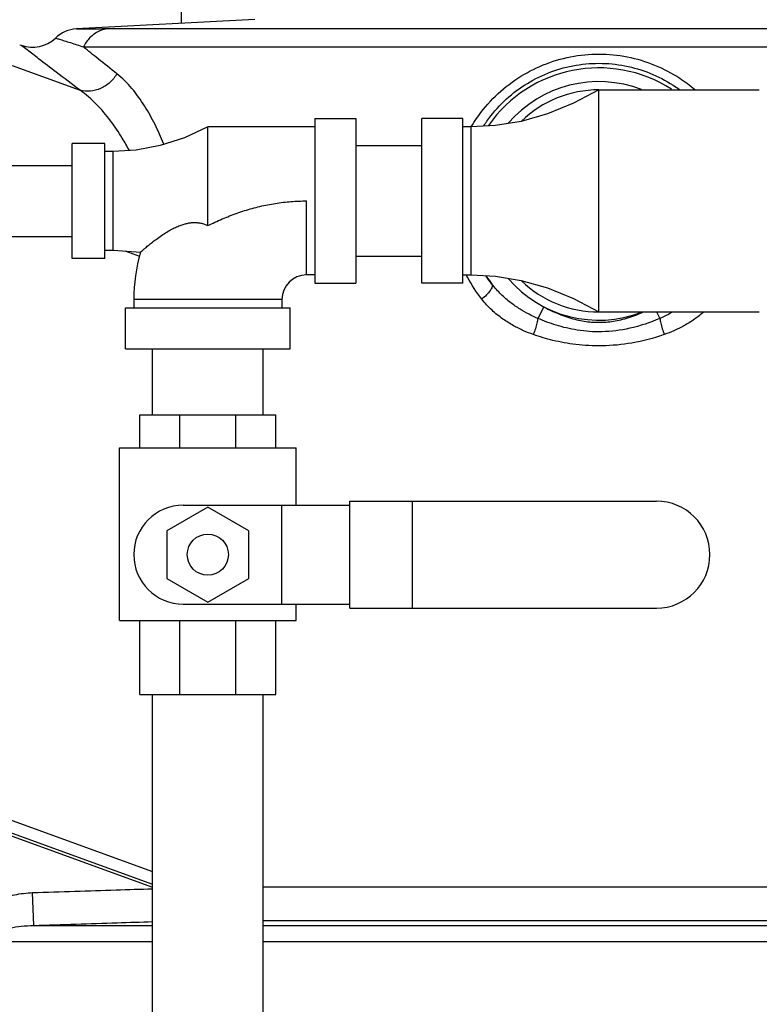
# Model space of a CAD drawing. Units: inches. Extents: x 0 to 34, y -1.9 to 27.2.
# Drawn here: x 28.9 to 30.3, y 8.7 to 10.5 of the extents above; entities that cross this region are included whole.
import ezdxf

# ---------------------------------------------------------------- set-up
doc = ezdxf.new("R2010")
doc.units = ezdxf.units.IN
doc.header["$LTSCALE"] = 1.87
doc.header["$MEASUREMENT"] = 0
doc.layers.get('0').update_dxf_attribs({"linetype": 'CONTINUOUS'})
doc.layers.add('02___PRT_ALL_AXES', color=7, linetype='CONTINUOUS')
doc.layers.add('07632', color=7, linetype='CONTINUOUS')

msp = doc.modelspace()

# ---------------------------------------------------------------- linework, layer by layer
at = {"color": 7, "linetype": 'Continuous'}
for p, q in [((29.2010871354, 11.3462042963), (29.2010871354, 10.527165)), ((29.0651645466, 10.5171714196), (30.5261047847, 10.5171713823)), ((28.8942969743, 10.4867226104), (28.8973497123, 10.4856115047)), ((28.8983804741, 10.484801142), (28.8973496945, 10.4856115111)), ((29.0153285726, 10.4824169847), (30.5546890589, 10.4824164894)), ((29.9935871393, 9.9790167963), (29.9935871393, 10.4008917963)), ((29.9935871474, 10.4008917963), (30.2982746354, 10.4008917963)), ((29.4545246354, 10.3462042963), (29.5326496354, 10.3462042963)), ((29.4545246354, 10.3462042963), (29.4545246354, 10.0337042963)), ((29.5326496354, 10.3462042963), (29.5326496354, 10.0337042963)), ((29.7357746354, 10.3462042963), (29.6576496354, 10.3462042963)), ((29.6576496354, 10.0337042963), (29.6576496354, 10.3462042963)), ((29.7357746354, 10.0337042963), (29.7357746354, 10.3462042963)), ((29.2513998915, 10.1430794187), (29.2513996354, 10.3305792963)), ((29.4545246354, 10.3305792963), (29.2513996354, 10.3305792963)), ((29.7513996354, 10.3305791682), (29.7357746354, 10.3305791682)), ((29.7513996354, 10.0493294244), (29.7513996354, 10.3305791682)), ((28.9935871354, 10.0805792963), (28.9935871354, 10.2993292963)), ((29.0560871354, 10.2993292963), (28.9935871354, 10.2993292963)), ((29.0560871354, 10.0805792963), (29.0560871354, 10.2993292963)), ((29.5326496354, 10.2949542963), (29.6576496354, 10.2949542963)), ((29.0717121354, 10.2837042963), (29.0560871354, 10.2837042963)), ((29.0717121354, 10.0962042963), (29.0717121354, 10.2837042963)), ((28.8060871354, 10.2574542963), (28.9935871354, 10.2574542963)), ((29.4388996354, 10.0493292963), (29.4388996354, 10.1899554024)), ((28.8060871354, 10.1224542963), (28.9935871354, 10.1224542963)), ((29.0560871354, 10.0805792963), (28.9935871354, 10.0805792963)), ((29.0560871354, 10.0962042963), (29.0717121354, 10.0962042963)), ((29.5326496354, 10.0849542963), (29.6576496354, 10.0849542963)), ((29.4545246354, 10.0493292963), (29.4388996354, 10.0493292963)), ((29.7357746354, 10.0493294244), (29.7513996354, 10.0493294244)), ((29.4545246354, 10.0337042963), (29.5326496354, 10.0337042963)), ((29.7357746354, 10.0337042963), (29.6576496354, 10.0337042963)), ((29.3920246354, 10.0024542963), (29.1107746354, 10.0024542963)), ((29.1107746354, 10.0024542963), (29.1107746354, 9.9868292963)), ((29.3920246354, 10.0024542963), (29.3920246354, 9.9868292963)), ((29.8891781689, 9.9886793898), (29.8776975026, 9.9668474996)), ((29.0951496354, 9.9868292963), (29.4076496354, 9.9868292963)), ((29.0951496354, 9.9087042963), (29.0951496354, 9.9868292963)), ((29.4076496354, 9.9087042963), (29.4076496354, 9.9868292963)), ((29.9935871474, 9.9790167963), (30.2981678932, 9.9790167963)), ((30.1030794902, 9.9790167963), (30.1094807416, 9.9668491874)), ((29.0951496354, 9.9087042963), (29.4076496354, 9.9087042963)), ((29.1463996354, 9.7837042963), (29.1463996354, 9.9087042963)), ((29.3563996354, 9.7837042963), (29.3563996354, 9.9087042963)), ((29.1224933854, 9.7837042963), (29.3803058854, 9.7837042963)), ((29.1224933854, 9.7212042963), (29.1224933854, 9.7837042963)), ((29.1981611684, 9.7212042963), (29.1981611684, 9.7837042963)), ((29.3043256025, 9.7212042963), (29.3043256025, 9.7837042963)), ((29.3803058854, 9.7212042963), (29.3803058854, 9.7837042963)), ((29.0834308854, 9.7212042963), (29.4193683854, 9.7212042963)), ((29.0834308854, 9.3930792963), (29.0834308854, 9.7212042963)), ((29.4193683854, 9.6118292963), (29.4193683854, 9.7212042963)), ((29.5210294912, 9.6196417963), (30.1029621354, 9.6196417963)), ((29.5210294912, 9.4165167963), (29.5210294912, 9.6196417963)), ((29.6400150165, 9.4165167963), (29.6400150165, 9.6196417963)), ((29.2513996354, 9.6082902759), (29.1732746354, 9.5631847861)), ((29.2045246354, 9.6118292963), (29.5210294912, 9.6118292963)), ((29.3295246354, 9.5631847861), (29.2513996354, 9.6082902759)), ((29.3920246354, 9.4243292963), (29.3920246354, 9.6118292963)), ((29.1732746354, 9.5631847861), (29.1732746354, 9.4729738065)), ((29.3295246354, 9.4729738065), (29.3295246354, 9.5631847861)), ((29.1732746354, 9.4729738065), (29.2513996354, 9.4278683167)), ((29.2513996354, 9.4278683167), (29.3295246354, 9.4729738065)), ((29.2045246354, 9.4243292963), (29.5210294912, 9.4243292963)), ((29.4193683854, 9.3930792963), (29.4193683854, 9.4243292963)), ((29.5210294912, 9.4165167963), (30.1029621354, 9.4165167963)), ((29.0834308854, 9.3930792963), (29.4193683854, 9.3930792963)), ((29.1224933854, 9.2524542963), (29.1224933854, 9.3930792963)), ((29.1981611684, 9.2524542963), (29.1981611684, 9.3930792963)), ((29.3043256025, 9.2524542963), (29.3043256025, 9.3930792963)), ((29.3803058854, 9.2524542963), (29.3803058854, 9.3930792963)), ((29.1224933854, 9.2524542963), (29.3803058854, 9.2524542963)), ((29.1463996354, 7.2524542963), (29.1463996354, 9.2524542963)), ((29.3563996354, 7.2524542963), (29.3563996354, 9.2524542963)), ((28.8285891133, 9.0019763063), (29.1463996354, 8.8863027361)), ((28.8303848809, 9.0069101373), (29.1463996354, 8.891890173)), ((30.6315693802, 8.8867076067), (29.3563996354, 8.8867076067)), ((28.9210333293, 8.8136938282), (28.9188608826, 8.8761081725)), ((28.9210333293, 8.8136938266), (29.1463996354, 8.8136938266)), ((31.1171966742, 8.8226062956), (29.3563996354, 8.82260658)), ((29.3563996354, 8.8136938266), (31.3286902096, 8.8136938265)), ((29.1463996354, 8.7824866536), (28.8060225657, 8.7824866536)), ((31.4101075918, 8.7824866536), (29.3563996354, 8.7824866536))]:
    msp.add_line(p, q, dxfattribs=at)
for points in [[(29.9935874595, 10.4008917963), (29.9457603305, 10.3754939405), (29.8959083848, 10.3551998485), (29.8461724705, 10.3410812014), (29.7972576771, 10.3330182905), (29.7513996354, 10.3305791682)], [(29.2513996354, 10.3305792963), (29.2070444357, 10.3100744624), (29.1610587666, 10.2951011627), (29.1153003486, 10.2863942864), (29.0717121354, 10.2837042963)], [(29.0717121354, 10.0962042963), (29.1153003486, 10.0935143062), (29.1233500249, 10.0924235072)], [(29.7513996354, 10.0493294244), (29.7972576771, 10.0468903022), (29.8461724705, 10.0388273912), (29.8959083848, 10.0247087442), (29.9457603305, 10.0044146521), (29.9935874595, 9.9790167963)]]:
    msp.add_lwpolyline(points, dxfattribs=at)
msp.add_circle((29.2513996354, 9.5180792963), 0.0390625, dxfattribs=at)
for centre, radius, start, end in [((29.0054570627, 10.4543266908), 0.0625, 92.9999999884, 133.9358687957), ((28.9187253773, 10.5443409757), 0.0624997639, 250.0000811174, 313.9361338851), ((29.9935871354, 10.1871417963), 0.2554582803, 57.33917841100001, 145.14478587), ((29.9935871354, 10.1899542963), 0.2265625, 69.0019413456, 139.3334950419), ((29.9935871354, 10.1899542963), 0.2109375, 90, 134.0734984911), ((29.4388996354, 10.0024542963), 0.328125, 164.0861386686, 180), ((29.4388996354, 10.0024542963), 0.046875, 90, 180), ((29.9935871354, 10.1871417963), 0.2554582803, 213.2666214617, 217.4348386501), ((29.9935871354, 10.1899542963), 0.2265625, 220.6665049582, 290.9980586544), ((29.9935871354, 10.1899542963), 0.2109375, 225.9265015086, 270), ((29.9935871354, 10.1871417963), 0.2242511073, 240.6494468682, 242.2516182153), ((30.1029621354, 9.5180792963), 0.1015625, 270, 90), ((29.2045246354, 9.5180792963), 0.09375, 90, 270)]:
    msp.add_arc(centre, radius, start, end, dxfattribs=at)
for points, start_tangent, end_tangent in [([(29.0023748469, 10.5167435904), (29.0038794364, 10.5167637632)], (-0.01234473828166939, 0.9999238008152206), (0.9999123458213307, 0.01324011609025733)), ([(29.0038791166, 10.5167637494), (29.0023748469, 10.5167435904)], (-0.9999123116928404, -0.01324269327138963), (-0.01234473828166939, 0.9999238008152206)), ([(29.0038794364, 10.5167637632), (29.0114128297, 10.5168577312), (29.0231530655, 10.5169795606), (29.0367666916, 10.5170833923), (29.0509732501, 10.5171493577), (29.0651645466, 10.5171714196)], (0.9999113958855963, 0.01331166323635335), (0.9999999999934276, -3.625571205905034e-06)), ([(29.0651645466, 10.5171714196), (29.04496155, 10.5121841575), (29.0276360011, 10.5001018037), (29.0153285726, 10.4824169847)], (-0.9984638334287376, -0.05540734008044726), (-0.4224127565329938, -0.9064035873264172)), ([(28.9622423938, 10.4992901913), (28.9634482385, 10.498939742)], (-0.2873478855663454, -0.9578262852211513), (0.9600510198911292, -0.2798250153328019)), ([(28.9634492645, 10.4989385869), (28.9695405889, 10.4971409509), (28.9792011901, 10.4942013446), (28.9906482945, 10.4905921812), (29.0028629052, 10.4866081342), (29.0153291479, 10.4824167253)], (0.9602103039986825, -0.2792779477415963), (0.9465033440128502, -0.3226940033103993)), ([(29.0090236993, 10.4001022785), (28.9633790371, 10.434570507), (28.9301945447, 10.4600494712), (28.9086660331, 10.4767665277), (28.8983804741, 10.484801142)], (-0.8008644305808348, 0.5988456928378422), (-0.7868717113564955, 0.6171166096183931)), ([(29.0788830236, 10.4314394424), (29.0431672904, 10.4598855617), (29.0153285603, 10.4824169847)], (-0.7849833095090147, 0.6195169116273376), (-0.7751817005709908, 0.6317383406916719)), ([(29.7512649299, 10.3307019041), (29.7616596826, 10.3467888339), (29.7975682918, 10.3890920303), (29.8400484116, 10.4230462113), (29.8879229588, 10.4481356449), (29.9399062012, 10.4636493903), (29.9938544956, 10.4688509515), (30.0476689358, 10.4635706858), (30.0993815151, 10.4480825845), (30.1470911234, 10.4230688937), (30.1756102854, 10.4017882768)], (0.5144963644486101, 0.8574925602996), (0.7625133688174524, -0.6469724587450842)), ([(29.7750294391, 10.3323341481), (29.7809606143, 10.3411552159), (29.8137937486, 10.3793365049), (29.8527049401, 10.4099909951), (29.8966087791, 10.4326451804), (29.9443125392, 10.4466527676), (29.9938326788, 10.4513488962), (30.0432300417, 10.4465816358), (30.0906853219, 10.4325971153), (30.1344375589, 10.4100114281), (30.1466004489, 10.4016922933)], (0.5407521530967418, 0.8411819713481964), (0.8090250894636288, -0.5877741101974188)), ([(29.0788833442, 10.4314392666), (29.0654574714, 10.4149691497), (29.0479495963, 10.4034934422), (29.0283841927, 10.3983391053), (29.0090236511, 10.4001021461)], (-0.5074298654919188, -0.8616930611342145), (-0.9623978547099348, 0.2716438279249422)), ([(29.1679791368, 10.2973579685), (29.1674175403, 10.2987610908), (29.1511921115, 10.3349110857), (29.1313117656, 10.3703112899), (29.1073860147, 10.4033188231), (29.0788830236, 10.4314394424)], (-0.3702508540830552, 0.9289318086117883), (-0.7849545950186885, 0.6195532937197951)), ([(29.1024176862, 10.2857356793), (29.0890469142, 10.3091897492), (29.0666379767, 10.3422545239), (29.0401123826, 10.3733022084), (29.0090236993, 10.4001022785)], (-0.4698258820747558, 0.8827591067401557), (-0.8179740213699459, 0.575255161092779)), ([(29.2513998915, 10.1430794187), (29.2648889256, 10.1495813268), (29.2786515046, 10.1557150117), (29.2926455213, 10.1614339418), (29.3068330879, 10.1666988657), (29.3211803598, 10.1714771925), (29.3356575023, 10.1757423789), (29.3502385505, 10.1794732457), (29.3649011679, 10.1826532654), (29.3796263136, 10.1852698607), (29.3943978274, 10.1873137484), (29.4092019039, 10.188778356), (29.4240269944, 10.189659369), (29.4388996354, 10.1899554024)], (0.8944762764742918, 0.4471154110793836), (0.9999999718093578, 0.0002374474332904817)), ([(29.1233500249, 10.0924235072), (29.1242758826, 10.093244122), (29.1270982295, 10.0957229899), (29.1317460853, 10.0997290739), (29.1381563951, 10.1050923033), (29.1461658953, 10.1115128822), (29.1557164094, 10.1187248046), (29.1661344526, 10.1259762846), (29.1760604137, 10.1322041489), (29.1854932041, 10.1374138504), (29.194471113, 10.1416324873), (29.2027467461, 10.1447876133), (29.2102839662, 10.1469634708), (29.2172952018, 10.1483144561), (29.2240763403, 10.148932734), (29.2309496897, 10.1487946349), (29.2379137395, 10.1477907602), (29.2447907075, 10.1458680127), (29.2513999002, 10.1430794365)], (0.7476308585705536, 0.6641145227391559), (0.8962963997965636, -0.4434554810933319)), ([(29.7442605147, 10.0449705127), (29.742149819, 10.0489832732)], (-0.4724826391921809, 0.8813399773424505), (-0.4585344510481483, 0.8886766325283757)), ([(29.7713511923, 10.0034640024), (29.7442605147, 10.0449705127)], (-0.6168653261594761, 0.7870687196059586), (-0.4724826415499058, 0.8813399760784845)), ([(29.7907417246, 10.0318592402), (29.7795063926, 10.0470027837)], (-0.6247887681154048, 0.7807938237696525), (-0.5661870128202247, 0.8242768142521727)), ([(29.7907436194, 10.0318606905), (29.7908969592, 10.0268004794), (29.7872670695, 10.0196297139), (29.780404739, 10.0114364582), (29.7713512359, 10.003463926)], (0.4896199493624664, -0.8719359524565413), (-0.793487135894099, -0.6085870234983487)), ([(29.8776975026, 9.9668474996), (29.8611870839, 9.9745845864), (29.8441256899, 9.9842855868), (29.8263875805, 9.9966266676), (29.8081721673, 10.0124357435), (29.7907417246, 10.0318592402)], (-0.9204027378534022, 0.390971610416871), (-0.6163745583621096, 0.7874531121304394)), ([(29.8693000343, 9.9361703229), (29.8507835007, 9.9434974794), (29.8315800983, 9.9530081284), (29.8114934771, 9.9655849011), (29.7908632878, 9.9822913715), (29.7713511923, 10.0034640024)], (-0.9429680174511086, 0.3328833400221853), (-0.6169196919804739, 0.7870261073476007)), ([(29.8891781689, 9.9886793898), (29.9215950991, 9.9737540256), (29.9517897332, 9.9643032672), (29.9799224071, 9.9598907559), (30.0072614036, 9.9598915004), (30.0353946492, 9.9643056372), (30.0655868875, 9.973757022), (30.077201725, 9.9785838208)], (0.8849359658967533, -0.4657127185963255), (0.9146419759717543, 0.4042648337296785)), ([(30.1338893352, 9.9788427083), (30.1257462254, 9.9744607054), (30.1094807416, 9.9668491874)], (-0.8711664244873959, -0.4909878418513501), (-0.9203953415136036, -0.390989021994297)), ([(30.1924700193, 9.9788192953), (30.1751114108, 9.9651842696), (30.1550867236, 9.9527280244), (30.1361205442, 9.9433784695), (30.1179078606, 9.9361834596)], (-0.7507865606363816, -0.6605448814182067), (-0.9429559784264551, -0.3329174413421543)), ([(29.8776975195, 9.9668475289), (29.8761203463, 9.9579538289), (29.8731480301, 9.947238371), (29.8691991482, 9.9362101552)], (-0.1039051888415875, -0.994587206700244), (-0.3710741567770229, -0.928603236141368)), ([(30.1094856457, 9.9668398668), (30.0521773121, 9.9479667967), (29.9993658152, 9.9413879845), (29.9526324508, 9.9445797384), (29.9123710743, 9.9540210464), (29.8776938035, 9.966837121)], (-0.9192038353139212, -0.3937820579256721), (-0.9191852079035334, 0.3938255369720682)), ([(30.1094856457, 9.9668398668), (30.1110639933, 9.9579464986), (30.1140379969, 9.9472318863), (30.1179888264, 9.9362047854)], (0.1040159459157851, -0.9945756296005067), (0.3712580105770605, -0.9285297462022222)), ([(30.1179078606, 9.9361834596), (30.0563579737, 9.9200360198), (29.9997556532, 9.9147265666), (29.949774335, 9.9172713795), (29.9064638625, 9.9250984391), (29.8693000343, 9.9361703229)], (-0.9430038025999482, -0.3327819530594139), (-0.9429579423736004, 0.3329118786023496)), ([(28.9188608826, 8.8761081725), (28.9990991349, 8.8788407843), (29.0772538763, 8.8813788623), (29.1463994651, 8.8835127276)], (0.9993947841160398, 0.03478599548172293), (0.9995484632812643, 0.03004778780647242)), ([(28.8285891133, 8.8488517705), (28.8539525344, 8.8625860011), (28.8842818322, 8.8719342792), (28.9188608826, 8.8761081725)], (0.8220078237085954, 0.5694761959571787), (0.9993917717828613, 0.03487243170060415)), ([(28.859210574, 8.8046083592), (28.8762580897, 8.8091905724), (28.8969504727, 8.8123041094), (28.9210333293, 8.8136938266)], (0.944786751028052, 0.3276858176391799), (0.9998642355746369, 0.01647757320564019)), ([(28.9210333293, 8.8136938266), (29.0011834808, 8.8164266754), (29.07923731, 8.8189647767), (29.1463994293, 8.8210405748)], (0.9993934192707595, 0.03482518511508182), (0.9995460322315288, 0.03012854875707491))]:
    msp.add_spline(points, degree=3, dxfattribs=dict(at, start_tangent=start_tangent, end_tangent=end_tangent))
at = {"layer": '02___PRT_ALL_AXES', "color": 7, "linetype": 'Continuous'}
msp.add_line((29.3406081327, 10.5344769856), (29.0022348512, 10.5167435933), dxfattribs=at)
at = {"layer": '07632', "color": 7, "linetype": 'Continuous'}
for p, q in [((28.8798782136, 10.4471073912), (29.0090236993, 10.4001022785)), ((29.093647106, 10.094850608), (29.1214299339, 10.0847384856)), ((28.4190746016, 9.1810598723), (29.1463996354, 8.9163352094))]:
    msp.add_line(p, q, dxfattribs=at)

doc.saveas('drawing.dxf')
